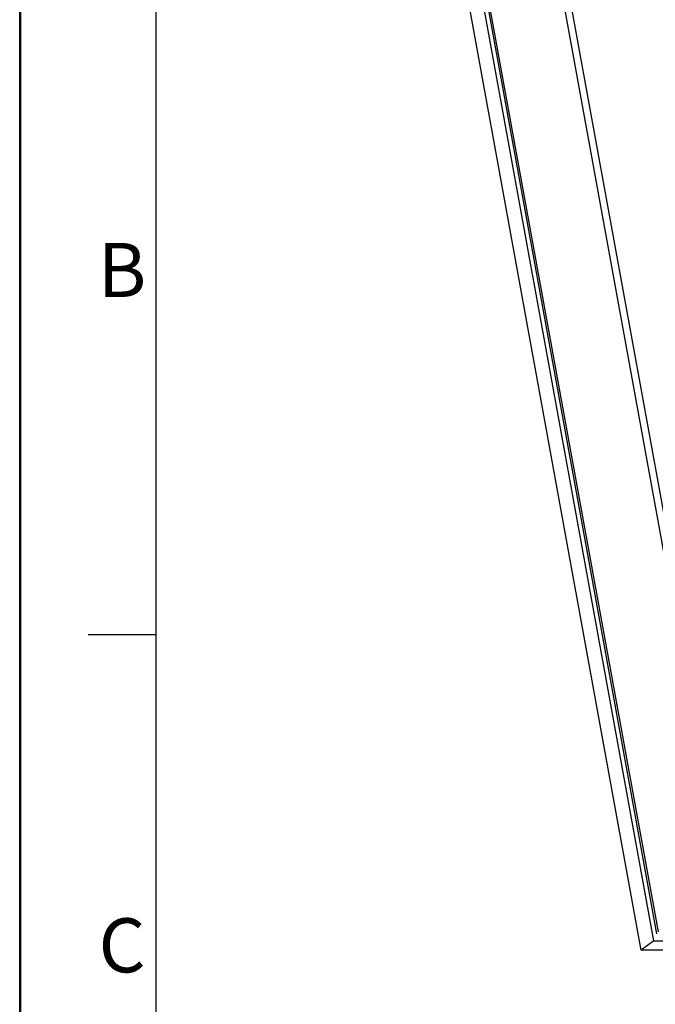
# Model space of a CAD drawing. Extents: x 0 to 594, y 0 to 420.
# Drawn here: x 0 to 47, y 283 to 356 of the extents above; entities that cross this region are included whole.
import ezdxf

# ---------------------------------------------------------------- set-up
doc = ezdxf.new("R2010")
doc.units = 0
doc.header["$LTSCALE"] = 32.67
doc.layers.get('0').update_dxf_attribs({"linetype": 'CONTINUOUS'})
doc.layers.add('02___PRT_ALL_AXES', color=7, linetype='CONTINUOUS')
doc.styles.add('TEXTSTYLE_2', font='arial.ttf')

msp = doc.modelspace()

# ---------------------------------------------------------------- linework, layer by layer
at = {"color": 7, "linetype": 'Continuous'}
for p, q in [((0, 0), (0, 420)), ((0.0804, 0.0126), (0.0804, 420.0126))]:
    msp.add_line(p, q, dxfattribs=at)
at = {"color": 2, "linetype": 'Continuous'}
for p, q in [((10.0804, 410.0126), (10.0804, 10.0126)), ((10.0804, 310.0126), (5.0804, 310.0126))]:
    msp.add_line(p, q, dxfattribs=at)
at = {"color": 3, "linetype": 'Continuous'}
for p, q in [((52.6159, 291.8995), (33.6016, 396.3945)), ((47.1654, 287.8578), (28.1511, 392.3524))]:
    msp.add_line(p, q, dxfattribs=at)
at = {"layer": '02___PRT_ALL_AXES', "color": 3, "linetype": 'Continuous'}
for p, q in [((52.146, 291.5578), (33.1318, 396.0523)), ((28.2454, 392.4956), (47.2597, 288.0011))]:
    msp.add_line(p, q, dxfattribs=at)
at = {"layer": '02___PRT_ALL_AXES', "color": 7, "linetype": 'Continuous'}
for p, q in [((46.9522, 287.3513), (27.8011, 392.5981)), ((46.0125, 286.6673), (26.8614, 391.9142)), ((46.9522, 287.3513), (46.0125, 286.6673)), ((46.9522, 287.3513), (47.645, 287.3513)), ((167.2567, 286.6673), (46.0125, 286.6673))]:
    msp.add_line(p, q, dxfattribs=at)

# ---------------------------------------------------------------- texts
at = {"color": 5, "linetype": 'Continuous', "char_height": 4, "attachment_point": 2, "style": 'TEXTSTYLE_2'}
for s, insert, width in [('B', (7.5804, 339.0126), 3.717472), ('C', (7.5804, 289.0126), 4.02974)]:
    msp.add_mtext(s, dxfattribs=dict(at, insert=insert, width=width))

doc.saveas('drawing.dxf')
